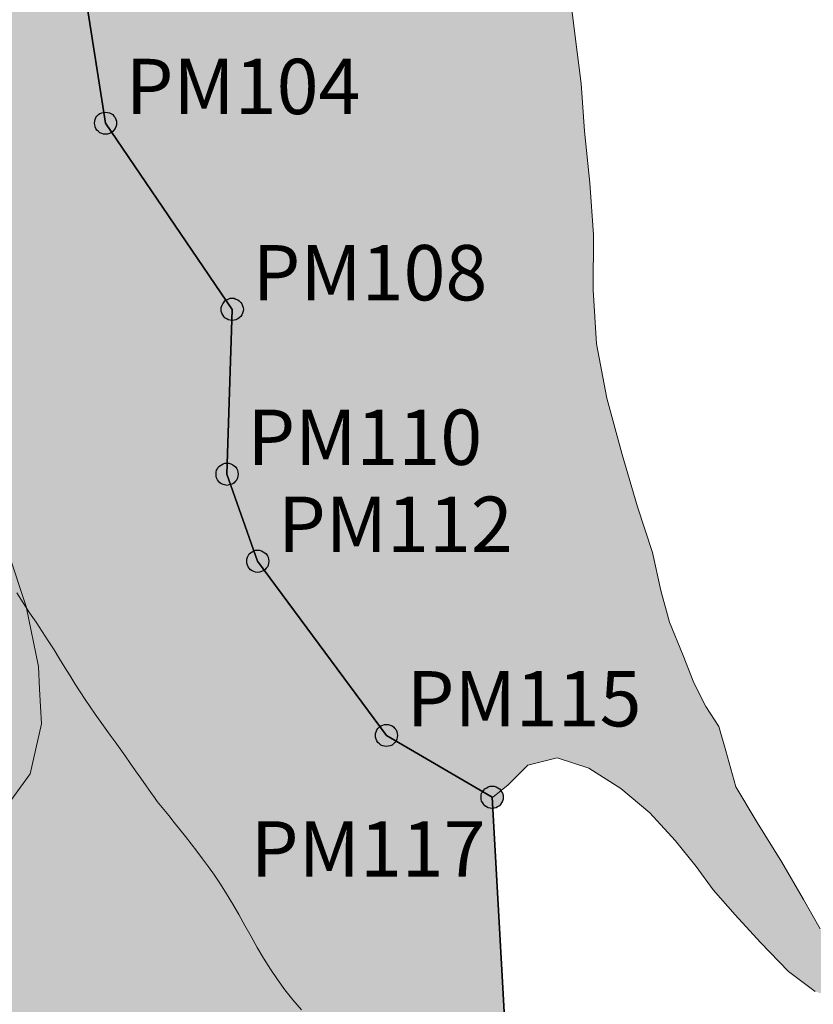
# Model space of a CAD drawing. Extents: x 515966 to 517216, y 1829545 to 1830355.
# Drawn here: x 516222 to 516244, y 1829657 to 1829684 of the extents above; entities that cross this region are included whole.
import ezdxf

# ---------------------------------------------------------------- set-up
doc = ezdxf.new("R2010")
doc.units = 0
doc.header["$MEASUREMENT"] = 0
for name, color, linetype in [('0BUFER', 7, 'Continuous'), ('0ESTERO', 7, 'Continuous'), ('0MM', 7, 'Continuous'), ('0TODAS1K', 7, 'Continuous'), ('0VERT1', 7, 'Continuous'), ('1VERTICE', 7, 'Continuous'), ('ARBOLES', 90, 'Continuous'), ('CURVA MAESTRA', 17, 'Continuous')]:
    doc.layers.add(name, color=color, linetype=linetype)
doc.styles.add('WMF-Times New Roman0', font='TIMES.TTF')
doc.linetypes.add('ZIGZAG', pattern='A,0.00254,-5.08,[131,ltypeshp.shx,S=5.08,R=0,X=-5.08,Y=0],-10.16,[131,ltypeshp.shx,S=5.08,R=180,X=5.08,Y=0],-5.08', length=20.32254)

msp = doc.modelspace()

# ---------------------------------------------------------------- hatches: boundary and pattern name
at = {"linetype": 'Continuous'}
for color, points in [(254, [(516015.183, 1829870.272), (516028.163, 1829885.488), (516049.233, 1829867.514), (516060.184, 1829855.819), (516072.396, 1829846.171), (516095.516, 1829835.653), (516105.801, 1829828.392), (516108.795, 1829824.068), (516112.015, 1829808.639), (516115.429, 1829799.061), (516126.519, 1829780.741), (516133.371, 1829773.982), (516156.673, 1829755.617), (516163.466, 1829748.53), (516168.078, 1829737.521), (516175.582, 1829728.137), (516181.176, 1829724.52), (516185.919, 1829718.053), (516193.733, 1829713.647), (516222.465, 1829689.589), (516223.593, 1829687.773), (516224.643, 1829681.099), (516228.077, 1829676.051), (516227.936, 1829671.583), (516228.767, 1829669.223), (516232.258, 1829664.502), (516235.125, 1829662.824), (516235.614, 1829654.094), (516234.318, 1829633.172), (516234.94, 1829628.299), (516236.552, 1829622.839), (516243.22, 1829609.136), (516248.731, 1829601.717), (516252.171, 1829594.425), (516254.369, 1829587.106), (516255.088, 1829581.106), (516234.945, 1829581.106), (516234.717, 1829583.009), (516233.446, 1829587.242), (516231.491, 1829591.386), (516226.052, 1829598.707), (516217.841, 1829615.582), (516215.304, 1829624.175), (516214.239, 1829632.518), (516215.476, 1829652.494), (516209.984, 1829662.618), (516208.136, 1829669.687), (516205.852, 1829674.364), (516204.637, 1829678.432), (516182.305, 1829697.13), (516172.341, 1829702.749), (516167.225, 1829709.724), (516161.992, 1829713.107), (516150.712, 1829727.214), (516146.456, 1829737.374), (516143.199, 1829740.772), (516120.118, 1829758.963), (516110.7, 1829768.252), (516097.27, 1829790.437), (516097.171, 1829790.716), (516092.716, 1829803.213), (516091.374, 1829814.096), (516085.52, 1829818.228), (516061.903, 1829828.972), (516046.61, 1829841.055), (516035.4, 1829853.026)]), (174, [(516224.64, 1829680.8), (516224.59, 1829680.8), (516224.54, 1829680.82), (516224.49, 1829680.84), (516224.45, 1829680.87), (516224.41, 1829680.91), (516224.38, 1829680.95), (516224.36, 1829681), (516224.35, 1829681.05), (516224.34, 1829681.1), (516224.35, 1829681.15), (516224.36, 1829681.2), (516224.38, 1829681.25), (516224.41, 1829681.29), (516224.45, 1829681.33), (516224.49, 1829681.36), (516224.54, 1829681.38), (516224.59, 1829681.39), (516224.64, 1829681.4), (516224.7, 1829681.39), (516224.75, 1829681.38), (516224.79, 1829681.36), (516224.84, 1829681.33), (516224.87, 1829681.29), (516224.9, 1829681.25), (516224.92, 1829681.2), (516224.94, 1829681.15), (516224.94, 1829681.1), (516224.94, 1829681.05), (516224.92, 1829681), (516224.9, 1829680.95), (516224.87, 1829680.91), (516224.84, 1829680.87), (516224.79, 1829680.84), (516224.75, 1829680.82), (516224.7, 1829680.8)]), (174, [(516228.08, 1829675.75), (516228.02, 1829675.76), (516227.97, 1829675.77), (516227.93, 1829675.79), (516227.88, 1829675.82), (516227.85, 1829675.86), (516227.82, 1829675.9), (516227.8, 1829675.95), (516227.78, 1829676), (516227.78, 1829676.05), (516227.78, 1829676.1), (516227.8, 1829676.15), (516227.82, 1829676.2), (516227.85, 1829676.24), (516227.88, 1829676.28), (516227.93, 1829676.31), (516227.97, 1829676.33), (516228.02, 1829676.35), (516228.08, 1829676.35), (516228.13, 1829676.35), (516228.18, 1829676.33), (516228.23, 1829676.31), (516228.27, 1829676.28), (516228.31, 1829676.24), (516228.34, 1829676.2), (516228.36, 1829676.15), (516228.37, 1829676.1), (516228.38, 1829676.05), (516228.37, 1829676), (516228.36, 1829675.95), (516228.34, 1829675.9), (516228.31, 1829675.86), (516228.27, 1829675.82), (516228.23, 1829675.79), (516228.18, 1829675.77), (516228.13, 1829675.76)]), (174, [(516227.94, 1829671.28), (516227.88, 1829671.29), (516227.83, 1829671.3), (516227.79, 1829671.32), (516227.74, 1829671.35), (516227.71, 1829671.39), (516227.68, 1829671.43), (516227.65, 1829671.48), (516227.64, 1829671.53), (516227.64, 1829671.58), (516227.64, 1829671.64), (516227.65, 1829671.69), (516227.68, 1829671.73), (516227.71, 1829671.78), (516227.74, 1829671.81), (516227.79, 1829671.84), (516227.83, 1829671.86), (516227.88, 1829671.88), (516227.94, 1829671.88), (516227.99, 1829671.88), (516228.04, 1829671.86), (516228.09, 1829671.84), (516228.13, 1829671.81), (516228.17, 1829671.78), (516228.2, 1829671.73), (516228.22, 1829671.69), (516228.23, 1829671.64), (516228.24, 1829671.58), (516228.23, 1829671.53), (516228.22, 1829671.48), (516228.2, 1829671.43), (516228.17, 1829671.39), (516228.13, 1829671.35), (516228.09, 1829671.32), (516228.04, 1829671.3), (516227.99, 1829671.29)]), (174, [(516228.77, 1829668.92), (516228.71, 1829668.93), (516228.66, 1829668.94), (516228.62, 1829668.96), (516228.57, 1829668.99), (516228.54, 1829669.03), (516228.51, 1829669.07), (516228.49, 1829669.12), (516228.47, 1829669.17), (516228.47, 1829669.22), (516228.47, 1829669.28), (516228.49, 1829669.33), (516228.51, 1829669.37), (516228.54, 1829669.42), (516228.57, 1829669.45), (516228.62, 1829669.48), (516228.66, 1829669.5), (516228.71, 1829669.52), (516228.77, 1829669.52), (516228.82, 1829669.52), (516228.87, 1829669.5), (516228.92, 1829669.48), (516228.96, 1829669.45), (516229, 1829669.42), (516229.03, 1829669.37), (516229.05, 1829669.33), (516229.06, 1829669.28), (516229.07, 1829669.22), (516229.06, 1829669.17), (516229.05, 1829669.12), (516229.03, 1829669.07), (516229, 1829669.03), (516228.96, 1829668.99), (516228.92, 1829668.96), (516228.87, 1829668.94), (516228.82, 1829668.93)]), (174, [(516232.26, 1829664.2), (516232.21, 1829664.21), (516232.16, 1829664.22), (516232.11, 1829664.24), (516232.07, 1829664.27), (516232.03, 1829664.31), (516232, 1829664.35), (516231.98, 1829664.4), (516231.96, 1829664.45), (516231.96, 1829664.5), (516231.96, 1829664.55), (516231.98, 1829664.6), (516232, 1829664.65), (516232.03, 1829664.69), (516232.07, 1829664.73), (516232.11, 1829664.76), (516232.16, 1829664.78), (516232.21, 1829664.8), (516232.26, 1829664.8), (516232.31, 1829664.8), (516232.36, 1829664.78), (516232.41, 1829664.76), (516232.45, 1829664.73), (516232.49, 1829664.69), (516232.52, 1829664.65), (516232.54, 1829664.6), (516232.55, 1829664.55), (516232.56, 1829664.5), (516232.55, 1829664.45), (516232.54, 1829664.4), (516232.52, 1829664.35), (516232.49, 1829664.31), (516232.45, 1829664.27), (516232.41, 1829664.24), (516232.36, 1829664.22), (516232.31, 1829664.21)]), (174, [(516235.13, 1829662.52), (516235.07, 1829662.53), (516235.02, 1829662.54), (516234.97, 1829662.56), (516234.93, 1829662.59), (516234.9, 1829662.63), (516234.87, 1829662.67), (516234.84, 1829662.72), (516234.83, 1829662.77), (516234.83, 1829662.82), (516234.83, 1829662.88), (516234.84, 1829662.93), (516234.87, 1829662.97), (516234.9, 1829663.02), (516234.93, 1829663.05), (516234.98, 1829663.08), (516235.02, 1829663.11), (516235.07, 1829663.12), (516235.13, 1829663.12), (516235.18, 1829663.12), (516235.23, 1829663.11), (516235.28, 1829663.08), (516235.32, 1829663.05), (516235.35, 1829663.02), (516235.38, 1829662.97), (516235.41, 1829662.93), (516235.42, 1829662.88), (516235.42, 1829662.82), (516235.42, 1829662.77), (516235.41, 1829662.72), (516235.38, 1829662.67), (516235.35, 1829662.63), (516235.32, 1829662.59), (516235.27, 1829662.56), (516235.23, 1829662.54), (516235.18, 1829662.53)])]:
    msp.add_hatch(color=color, dxfattribs=at).paths.add_polyline_path(points)
at = {"layer": '0ESTERO', "linetype": 'Continuous', "lineweight": 9}
msp.add_hatch(color=131, dxfattribs=at).paths.add_polyline_path([(516226.9, 1829792.34), (516226.35, 1829793.39), (516225.78, 1829794.46), (516225.19, 1829795.54), (516224.6, 1829796.59), (516223.93, 1829797.66), (516223.31, 1829798.8), (516222.76, 1829799.99), (516222.29, 1829801.18), (516221.91, 1829802.4), (516221.65, 1829803.56), (516221.36, 1829804.73), (516221.1, 1829805.89), (516220.75, 1829807.02), (516220.43, 1829808.16), (516220.2, 1829809.36), (516220.02, 1829810.69), (516219.81, 1829812.05), (516219.71, 1829813.45), (516219.6, 1829814.85), (516219.48, 1829816.18), (516219.28, 1829817.42), (516219.07, 1829818.47), (516218.86, 1829819.49), (516218.6, 1829820.61), (516218.32, 1829821.75), (516218.1, 1829822.87), (516217.88, 1829824.04), (516217.66, 1829825.13), (516217.51, 1829826.13), (516217.47, 1829827.05), (516217.41, 1829827.91), (516217.35, 1829828.77), (516217.38, 1829829.49), (516217.46, 1829830.27), (516217.61, 1829831.14), (516217.79, 1829832.04), (516217.92, 1829832.89), (516218.06, 1829833.7), (516218.22, 1829834.49), (516218.27, 1829835.32), (516218.25, 1829836.19), (516218.23, 1829837.06), (516218.15, 1829837.8), (516217.98, 1829838.61), (516217.81, 1829839.46), (516217.6, 1829840.27), (516217.42, 1829841.1), (516217.24, 1829841.85), (516217.02, 1829842.6), (516216.76, 1829843.42), (516216.46, 1829844.23), (516216.1, 1829844.93), (516215.67, 1829845.58), (516215.23, 1829846.17), (516214.83, 1829846.66), (516214.39, 1829847.04), (516213.94, 1829847.4), (516213.45, 1829847.69), (516212.98, 1829847.9), (516212.12, 1829847.94), (516211.53, 1829847.53), (516210.98, 1829847.01), (516210.53, 1829846.46), (516210.1, 1829845.78), (516209.52, 1829845.06), (516209.13, 1829844.7), (516208.71, 1829844.35), (516208.24, 1829844.05), (516207.66, 1829843.7), (516207.1, 1829843.3), (516206.42, 1829842.92), (516205.68, 1829842.67), (516204.87, 1829842.43), (516204.08, 1829842.28), (516203.3, 1829842.29), (516202.58, 1829842.32), (516201.85, 1829842.33), (516201.06, 1829842.41), (516200.19, 1829842.47), (516199.28, 1829842.48), (516198.38, 1829842.45), (516197.49, 1829842.52), (516196.6, 1829842.55), (516195.71, 1829842.55), (516194.82, 1829842.54), (516193.96, 1829842.49), (516193.22, 1829842.4), (516192.53, 1829842.27), (516191.89, 1829842.14), (516191.16, 1829842.08), (516190.38, 1829841.99), (516189.56, 1829841.9), (516188.7, 1829841.84), (516187.74, 1829841.82), (516186.68, 1829841.78), (516185.56, 1829841.69), (516184.34, 1829841.65), (516183.16, 1829841.57), (516181.98, 1829841.54), (516180.79, 1829841.5), (516179.74, 1829841.42), (516178.81, 1829841.35), (516177.95, 1829841.29), (516177.03, 1829841.28), (516176.02, 1829841.3), (516175.05, 1829841.2), (516174.06, 1829841.01), (516172.98, 1829840.81), (516171.92, 1829840.5), (516170.87, 1829840.12), (516169.78, 1829839.74), (516168.7, 1829839.35), (516167.61, 1829838.96), (516166.56, 1829838.54), (516165.65, 1829838.08), (516164.8, 1829837.57), (516163.99, 1829837.07), (516163.04, 1829836.43), (516162.04, 1829835.77), (516160.96, 1829834.97), (516160.06, 1829834.1), (516159.31, 1829833.24), (516158.8, 1829832.52), (516158.43, 1829831.94), (516158.08, 1829831.37), (516157.77, 1829830.8), (516157.55, 1829830.1), (516157.41, 1829829.33), (516157.21, 1829828.4), (516157.04, 1829827.38), (516156.82, 1829826.3), (516156.59, 1829825.3), (516156.38, 1829824.31), (516156.2, 1829823.27), (516156, 1829822.17), (516155.94, 1829821.07), (516155.95, 1829819.9), (516156.07, 1829818.69), (516156.28, 1829817.34), (516156.7, 1829815.82), (516157.04, 1829814.29), (516157.39, 1829812.78), (516157.89, 1829811.37), (516158.4, 1829810.01), (516158.96, 1829808.75), (516159.66, 1829807.68), (516160.57, 1829806.65), (516161.66, 1829805.64), (516162.73, 1829804.72), (516163.75, 1829803.84), (516164.66, 1829803.01), (516165.48, 1829802.22), (516166.38, 1829801.44), (516167.36, 1829800.66), (516168.43, 1829799.83), (516169.62, 1829798.95), (516170.74, 1829798.06), (516171.68, 1829797.27), (516172.52, 1829796.54), (516173.35, 1829795.84), (516174.27, 1829795.04), (516175.21, 1829794.22), (516176.14, 1829793.34), (516176.99, 1829792.46), (516177.8, 1829791.6), (516178.62, 1829790.75), (516179.51, 1829789.87), (516180.46, 1829788.94), (516181.55, 1829788), (516182.71, 1829787.04), (516183.9, 1829786.06), (516185.14, 1829785.07), (516186.29, 1829784.18), (516187.37, 1829783.36), (516188.4, 1829782.57), (516189.39, 1829781.85), (516190.43, 1829781.12), (516191.54, 1829780.33), (516192.7, 1829779.54), (516193.88, 1829778.77), (516194.96, 1829778.08), (516196.05, 1829777.45), (516197.26, 1829776.75), (516198.41, 1829776.07), (516199.58, 1829775.27), (516200.73, 1829774.52), (516201.86, 1829773.76), (516202.92, 1829773.01), (516204.05, 1829772.21), (516205.07, 1829771.5), (516206.09, 1829770.85), (516207.18, 1829770.19), (516208.27, 1829769.55), (516209.41, 1829768.98), (516210.68, 1829768.41), (516211.99, 1829767.71), (516213.34, 1829767.1), (516214.73, 1829766.5), (516216.12, 1829765.87), (516217.48, 1829765.19), (516218.7, 1829764.59), (516219.78, 1829764.03), (516220.75, 1829763.56), (516221.73, 1829763.12), (516222.85, 1829762.74), (516224.02, 1829762.21), (516225.05, 1829761.76), (516225.81, 1829761.39), (516233.75, 1829759.01), (516234.74, 1829758.8), (516235.75, 1829758.5), (516236.89, 1829758.1), (516238.17, 1829757.66), (516239.39, 1829757.2), (516240.57, 1829756.59), (516241.73, 1829755.83), (516242.78, 1829754.93), (516243.97, 1829753.84), (516245.2, 1829752.7), (516246.36, 1829751.52), (516247.29, 1829750.52), (516247.95, 1829749.68), (516248.48, 1829748.95), (516249.08, 1829748.17), (516249.8, 1829747.25), (516250.68, 1829746.22), (516251.55, 1829745.11), (516252.34, 1829743.97), (516253.1, 1829742.79), (516253.79, 1829741.62), (516254.42, 1829740.41), (516254.99, 1829739.21), (516255.53, 1829737.97), (516256.03, 1829736.69), (516256.39, 1829735.45), (516256.49, 1829734.25), (516256.47, 1829733.21), (516256.45, 1829732.28), (516256.32, 1829731.53), (516256.24, 1829730.79), (516256.18, 1829729.91), (516256.1, 1829728.96), (516255.92, 1829728.09), (516255.86, 1829727.42), (516256.08, 1829726.64), (516256.65, 1829725.78), (516257.44, 1829724.94), (516258.2, 1829724.2), (516258.98, 1829723.6), (516259.79, 1829723), (516260.6, 1829722.35), (516261.37, 1829721.67), (516262.24, 1829720.97), (516263.28, 1829720.11), (516264.28, 1829719.14), (516265.11, 1829718.27), (516265.91, 1829717.5), (516266.78, 1829716.8), (516267.74, 1829716.04), (516268.69, 1829715.32), (516269.63, 1829714.63), (516270.55, 1829713.86), (516271.38, 1829713.13), (516272.1, 1829712.46), (516272.44, 1829711.78), (516272.4, 1829711.17), (516272.24, 1829710.68), (516271.23, 1829710.26), (516270.41, 1829710.38), (516269.37, 1829710.56), (516268.25, 1829710.99), (516266.96, 1829711.58), (516265.41, 1829712.36), (516263.76, 1829713.31), (516262.03, 1829714.16), (516260.33, 1829714.96), (516258.78, 1829715.62), (516257.51, 1829716.06), (516256.32, 1829716.23), (516255.16, 1829716.18), (516254.16, 1829715.95), (516253.46, 1829715.53), (516253.01, 1829714.97), (516252.88, 1829714.3), (516252.91, 1829713.7), (516253, 1829713.01), (516253.17, 1829712.16), (516253.56, 1829711.07), (516253.95, 1829709.78), (516254.37, 1829708.52), (516254.94, 1829707.15), (516255.8, 1829705.76), (516256.91, 1829704.3), (516258.02, 1829702.76), (516259.01, 1829701.33), (516259.93, 1829700.02), (516260.78, 1829698.83), (516261.48, 1829697.83), (516262.12, 1829697.02), (516262.71, 1829696.27), (516263.11, 1829695.54), (516263.34, 1829694.81), (516263.38, 1829694.18), (516263.21, 1829693.67), (516262.58, 1829693.22), (516261.5, 1829693.44), (516260.77, 1829693.89), (516259.96, 1829694.57), (516259.1, 1829695.49), (516258.23, 1829696.66), (516257.3, 1829697.91), (516256.2, 1829698.99), (516255.01, 1829700.01), (516253.84, 1829700.88), (516252.64, 1829701.63), (516251.45, 1829702.31), (516250.28, 1829702.97), (516249.1, 1829703.57), (516247.85, 1829704.09), (516246.66, 1829704.43), (516245.46, 1829704.58), (516244.34, 1829704.63), (516243.34, 1829704.51), (516242.68, 1829704.16), (516242.27, 1829703.56), (516241.88, 1829702.82), (516241.59, 1829702.07), (516241.18, 1829701.31), (516240.64, 1829700.59), (516240.11, 1829700.09), (516239.49, 1829699.91), (516238.83, 1829699.93), (516238.04, 1829700.09), (516237.25, 1829700.25), (516236.55, 1829700.22), (516236.17, 1829699.78), (516236.01, 1829698.99), (516236.05, 1829697.85), (516236.24, 1829696.47), (516236.41, 1829694.95), (516236.43, 1829693.4), (516236.45, 1829691.86), (516236.61, 1829690.31), (516236.73, 1829688.72), (516236.91, 1829687.32), (516237.08, 1829685.93), (516237.22, 1829684.7), (516237.38, 1829683.45), (516237.54, 1829682.17), (516237.63, 1829680.88), (516237.77, 1829679.48), (516237.87, 1829678.07), (516237.86, 1829676.58), (516237.95, 1829675.12), (516238.23, 1829673.64), (516238.65, 1829672.12), (516239.07, 1829670.7), (516239.47, 1829669.46), (516239.7, 1829668.43), (516239.93, 1829667.57), (516240.3, 1829666.67), (516240.59, 1829665.93), (516240.92, 1829665.28), (516241.27, 1829664.74), (516241.46, 1829664.08), (516241.73, 1829663.11), (516242.31, 1829662.14), (516242.98, 1829661.06), (516243.57, 1829660.05), (516244.02, 1829659.26), (516244.39, 1829658.58), (516244.61, 1829658), (516244.63, 1829657.31), (516243.88, 1829657.56), (516243.16, 1829658.1), (516242.4, 1829658.89), (516241.71, 1829659.64), (516241.12, 1829660.31), (516240.66, 1829660.95), (516240.09, 1829661.65), (516239.4, 1829662.4), (516238.61, 1829663.06), (516237.75, 1829663.61), (516236.89, 1829663.89), (516236.09, 1829663.69), (516235.56, 1829663.16), (516235.13, 1829662.82), (516232.26, 1829664.5), (516228.77, 1829669.22), (516227.94, 1829671.58), (516228.08, 1829676.05), (516224.64, 1829681.1), (516223.59, 1829687.77), (516222.47, 1829689.59), (516193.73, 1829713.65), (516185.92, 1829718.05), (516181.18, 1829724.52), (516175.58, 1829728.14), (516168.08, 1829737.52), (516163.47, 1829748.53), (516156.67, 1829755.62), (516133.37, 1829773.98), (516126.52, 1829780.74), (516115.43, 1829799.06), (516112.02, 1829808.64), (516108.79, 1829824.07), (516105.8, 1829828.39), (516095.52, 1829835.65), (516072.4, 1829846.17), (516060.18, 1829855.82), (516049.23, 1829867.51), (516028.16, 1829885.49), (516992.7, 1830319.11), (517051.99, 1830319.11), (517053.86, 1830319.11), (517053.86, 1830207.09), (517036.6, 1830198.61), (517022.54, 1830193.44), (516979.37, 1830173.5), (516972.27, 1830168.3), (516964.85, 1830165.4), (516959.86, 1830159.82), (516953.84, 1830157.6), (516949.4, 1830153.33), (516946.82, 1830148.81), (516942.86, 1830146.31), (516929.54, 1830132.92), (516914.63, 1830108.73), (516911.62, 1830103.74), (516908.3, 1830100.32), (516899.01, 1830092.62), (516892.01, 1830088.62), (516880.83, 1830077.95), (516875.63, 1830075.7), (516862.91, 1830072.69), (516845.55, 1830064.71), (516829.56, 1830064.82), (516818.78, 1830062.9), (516813.72, 1830062.8), (516808.98, 1830064.57), (516796.5, 1830064.46), (516789.14, 1830066.32), (516787.26, 1830065.94), (516783.2, 1830062.35), (516779.1, 1830064.43), (516776.8, 1830064.53), (516760.68, 1830062.46), (516737.58, 1830057.96), (516714.95, 1830049.64), (516665.55, 1830038.27), (516648.27, 1830032.37), (516585.7, 1830000.85), (516575.51, 1829993.75), (516564.84, 1829980.28), (516554.89, 1829973.77), (516545.18, 1829965.95), (516520.62, 1829951.46), (516516.82, 1829947.72), (516509.12, 1829937.44), (516501.48, 1829922.47), (516495.4, 1829907.34), (516491.62, 1829902.18), (516489.82, 1829900.98), (516485.54, 1829901.37), (516474.25, 1829910.72), (516471.86, 1829914.36), (516468.54, 1829925.32), (516465.66, 1829928.68), (516458.95, 1829929.11), (516436.17, 1829933.86), (516430.81, 1829933.7), (516426.07, 1829932.39), (516411.93, 1829918.07), (516402.29, 1829902.05), (516392.24, 1829887.58), (516375.34, 1829858.56), (516372.66, 1829848.32), (516372.34, 1829842.26), (516371.89, 1829841.53), (516371.51, 1829840.75), (516371.12, 1829839.88), (516370.76, 1829839.18), (516370.22, 1829838.33), (516369.87, 1829837.72), (516369.51, 1829837.23), (516369.06, 1829836.88), (516368.3, 1829836.7), (516367.71, 1829837.14), (516367.37, 1829837.61), (516367.24, 1829838.13), (516367.27, 1829838.71), (516367.49, 1829839.46), (516367.87, 1829840.23), (516368.24, 1829840.99), (516368.57, 1829841.75), (516368.95, 1829842.56), (516369.39, 1829843.33), (516369.84, 1829844.19), (516370.26, 1829845.14), (516370.67, 1829846.25), (516371.03, 1829847.21), (516371.37, 1829848.1), (516371.63, 1829848.9), (516371.88, 1829849.76), (516372.07, 1829850.76), (516372.23, 1829851.95), (516372.39, 1829853.12), (516372.59, 1829854.18), (516372.75, 1829855.1), (516372.86, 1829856), (516372.91, 1829856.87), (516373, 1829857.71), (516373.18, 1829858.62), (516373.36, 1829859.56), (516373.51, 1829860.56), (516373.7, 1829861.64), (516373.81, 1829862.84), (516373.88, 1829864.07), (516374.02, 1829865.35), (516374.08, 1829866.59), (516374.18, 1829867.77), (516374.22, 1829868.89), (516374.22, 1829869.9), (516374.17, 1829870.9), (516374, 1829871.88), (516373.72, 1829872.85), (516373.28, 1829873.74), (516372.78, 1829874.48), (516372.3, 1829875.1), (516371.84, 1829875.67), (516371.34, 1829876.24), (516370.8, 1829876.88), (516370.13, 1829877.48), (516369.39, 1829878.14), (516368.77, 1829878.84), (516368.38, 1829879.46), (516368.13, 1829880.16), (516367.93, 1829880.93), (516367.79, 1829881.82), (516367.77, 1829882.82), (516367.86, 1829883.91), (516368.02, 1829885), (516368.35, 1829886.09), (516368.83, 1829887.24), (516369.36, 1829888.34), (516369.95, 1829889.33), (516370.75, 1829890.25), (516371.56, 1829891.26), (516372.26, 1829892.3), (516372.97, 1829893.33), (516373.7, 1829894.37), (516374.39, 1829895.35), (516375.11, 1829896.34), (516375.87, 1829897.43), (516376.73, 1829898.71), (516377.6, 1829900.15), (516378.53, 1829901.69), (516379.46, 1829903.15), (516380.24, 1829904.56), (516380.78, 1829905.79), (516381.12, 1829906.94), (516381.4, 1829908.01), (516381.71, 1829909.08), (516382.01, 1829910.13), (516382.27, 1829911.18), (516382.46, 1829912.31), (516382.62, 1829913.44), (516382.67, 1829914.49), (516382.52, 1829915.32), (516382.14, 1829915.86), (516381.65, 1829916.22), (516381.1, 1829916.42), (516380.45, 1829916.5), (516379.72, 1829916.48), (516378.78, 1829916.28), (516377.65, 1829916.02), (516376.49, 1829915.59), (516375.37, 1829915.16), (516374.32, 1829914.81), (516373.28, 1829914.45), (516372.27, 1829914.08), (516371.2, 1829913.71), (516370.12, 1829913.34), (516369.08, 1829912.93), (516368.02, 1829912.62), (516366.88, 1829912.3), (516365.75, 1829912.12), (516364.61, 1829912.05), (516363.51, 1829912.11), (516362.4, 1829912.22), (516361.35, 1829912.3), (516360.4, 1829912.39), (516359.48, 1829912.51), (516358.54, 1829912.69), (516357.61, 1829912.89), (516356.76, 1829913.05), (516356.03, 1829913.24), (516355.38, 1829913.45), (516354.78, 1829913.72), (516354.12, 1829914.08), (516353.41, 1829914.47), (516352.64, 1829914.78), (516351.91, 1829915.06), (516351.19, 1829915.33), (516350.4, 1829915.58), (516349.51, 1829915.82), (516348.52, 1829916.07), (516347.5, 1829916.24), (516346.55, 1829916.29), (516345.6, 1829916.33), (516344.64, 1829916.39), (516343.67, 1829916.42), (516342.68, 1829916.46), (516341.67, 1829916.55), (516340.63, 1829916.6), (516339.67, 1829916.63), (516338.8, 1829916.6), (516337.97, 1829916.59), (516337.18, 1829916.54), (516336.38, 1829916.5), (516335.5, 1829916.46), (516334.62, 1829916.38), (516333.7, 1829916.33), (516332.65, 1829916.25), (516331.52, 1829916.07), (516330.32, 1829915.84), (516329.04, 1829915.51), (516327.83, 1829915.15), (516326.75, 1829914.9), (516325.8, 1829914.64), (516324.82, 1829914.43), (516323.92, 1829914.24), (516323.05, 1829914.08), (516322.21, 1829913.84), (516321.33, 1829913.63), (516320.39, 1829913.39), (516319.46, 1829913.11), (516318.52, 1829912.78), (516317.71, 1829912.54), (516317.13, 1829912.36), (516313.1, 1829911.91), (516312.49, 1829911.82), (516311.78, 1829911.78), (516310.97, 1829911.71), (516310.02, 1829911.62), (516309.02, 1829911.51), (516308.09, 1829911.33), (516307.32, 1829911.17), (516306.62, 1829911.05), (516305.86, 1829910.91), (516305.13, 1829910.81), (516304.41, 1829910.75), (516303.66, 1829910.63), (516302.87, 1829910.44), (516302.1, 1829910.25), (516301.31, 1829910.1), (516300.52, 1829909.92), (516299.79, 1829909.68), (516299.09, 1829909.36), (516298.39, 1829909.04), (516297.86, 1829908.75), (516297.48, 1829908.41), (516297, 1829907.98), (516296.42, 1829907.46), (516295.76, 1829906.8), (516295.03, 1829905.98), (516294.32, 1829905.13), (516293.63, 1829904.26), (516292.84, 1829903.32), (516292.03, 1829902.38), (516291.19, 1829901.38), (516290.49, 1829900.42), (516289.86, 1829899.5), (516289.28, 1829898.6), (516288.71, 1829897.76), (516288.13, 1829896.91), (516287.61, 1829896), (516287.1, 1829895.02), (516286.56, 1829894.05), (516286.05, 1829893.11), (516285.57, 1829892.13), (516285.14, 1829891.08), (516284.86, 1829890.05), (516284.74, 1829889.09), (516284.76, 1829888.23), (516284.93, 1829887.45), (516285.07, 1829886.66), (516285.3, 1829885.83), (516285.63, 1829885.02), (516285.95, 1829884.19), (516286.33, 1829883.31), (516286.77, 1829882.49), (516287.19, 1829881.71), (516287.78, 1829881.04), (516288.45, 1829880.4), (516289.22, 1829879.58), (516290.09, 1829878.71), (516290.87, 1829877.82), (516291.57, 1829876.96), (516292.28, 1829876.05), (516293.02, 1829875.19), (516293.91, 1829874.1), (516294.82, 1829873.04), (516295.61, 1829871.9), (516296.24, 1829870.86), (516296.67, 1829870.07), (516296.91, 1829869.4), (516297.08, 1829868.55), (516297.2, 1829867.65), (516297.29, 1829866.82), (516297.22, 1829866.1), (516297.2, 1829865.48), (516297.15, 1829864.9), (516297.08, 1829864.05), (516297.12, 1829863.16), (516297.22, 1829862.31), (516297.31, 1829861.45), (516297.4, 1829860.88), (516299.33, 1829856.24), (516299.77, 1829855.22), (516300.33, 1829854.43), (516301.05, 1829853.51), (516301.8, 1829852.71), (516302.49, 1829852.13), (516303.09, 1829851.68), (516303.77, 1829851.31), (516304.62, 1829850.8), (516305.6, 1829850.25), (516306.77, 1829849.76), (516307.95, 1829849.23), (516309.09, 1829848.75), (516310.3, 1829848.44), (516311.67, 1829848.16), (516313.18, 1829847.8), (516314.7, 1829847.4), (516316.28, 1829847.05), (516317.82, 1829846.6), (516319.22, 1829846.1), (516320.47, 1829845.58), (516321.51, 1829845.05), (516322.46, 1829844.63), (516323.43, 1829844.19), (516324.46, 1829843.65), (516325.52, 1829843.07), (516326.62, 1829842.5), (516327.75, 1829842), (516328.96, 1829841.55), (516330.16, 1829841.02), (516331.37, 1829840.37), (516332.58, 1829839.64), (516333.79, 1829838.98), (516334.92, 1829838.48), (516336.06, 1829838.12), (516337.2, 1829837.68), (516338.18, 1829837.13), (516339.09, 1829836.61), (516339.97, 1829836.05), (516340.84, 1829835.49), (516341.78, 1829835.04), (516342.8, 1829834.63), (516343.91, 1829834.19), (516345.04, 1829833.73), (516346.09, 1829833.26), (516347.09, 1829832.74), (516348.07, 1829832.13), (516348.91, 1829831.52), (516349.65, 1829830.93), (516350.31, 1829830.3), (516350.84, 1829829.57), (516351.29, 1829828.77), (516351.65, 1829828.08), (516351.9, 1829827.5), (516352.16, 1829826.89), (516352.46, 1829826.11), (516352.86, 1829825.38), (516353.4, 1829824.61), (516354.01, 1829823.72), (516354.6, 1829822.77), (516355.09, 1829821.8), (516355.51, 1829820.79), (516355.9, 1829819.8), (516356.31, 1829818.86), (516356.75, 1829817.93), (516357.18, 1829816.98), (516357.5, 1829815.98), (516357.77, 1829814.88), (516358.11, 1829813.73), (516358.45, 1829812.58), (516358.7, 1829811.49), (516358.84, 1829810.53), (516358.88, 1829809.76), (516358.89, 1829809.1), (516358.89, 1829808.42), (516358.81, 1829807.68), (516358.75, 1829806.97), (516358.75, 1829806.12), (516358.72, 1829805.1), (516358.6, 1829803.94), (516358.51, 1829802.62), (516358.48, 1829801.15), (516358.5, 1829799.6), (516358.68, 1829798.17), (516358.96, 1829796.73), (516359.22, 1829795.2), (516359.54, 1829793.76), (516359.64, 1829793.38), (516359.84, 1829792.6), (516360.12, 1829791.6), (516360.36, 1829790.63), (516360.56, 1829789.65), (516360.83, 1829788.62), (516360.97, 1829787.63), (516361, 1829787.43), (516361.1, 1829786.2), (516361.21, 1829785.1), (516361.24, 1829784.46), (516361.44, 1829777.79), (516361.4, 1829776.63), (516361.46, 1829775.6), (516361.58, 1829774.39), (516361.58, 1829773.2), (516361.44, 1829772.05), (516361.14, 1829770.87), (516360.76, 1829769.58), (516360.36, 1829768.1), (516360.01, 1829766.48), (516359.67, 1829764.78), (516359.09, 1829763.07), (516358.46, 1829761.3), (516357.94, 1829759.55), (516357.55, 1829757.96), (516357.28, 1829756.47), (516357.17, 1829755.1), (516357.16, 1829753.72), (516357.09, 1829752.49), (516356.97, 1829751.36), (516356.77, 1829750.27), (516356.6, 1829749.25), (516356.44, 1829748.19), (516356.39, 1829747.15), (516356.35, 1829746.09), (516356.35, 1829744.94), (516356.34, 1829743.86), (516356.37, 1829742.79), (516356.41, 1829741.77), (516356.47, 1829740.84), (516356.48, 1829739.95), (516356.34, 1829739.14), (516356.16, 1829738.41), (516356.03, 1829737.56), (516355.96, 1829736.84), (516355.86, 1829736.24), (516355.71, 1829735.68), (516355.36, 1829734.77), (516355.13, 1829734.27), (516354.87, 1829733.74), (516354.66, 1829733.09), (516354.46, 1829732.5), (516354.27, 1829731.84), (516354.02, 1829731.09), (516353.75, 1829730.33), (516353.53, 1829729.51), (516353.38, 1829728.59), (516353.25, 1829727.53), (516353.15, 1829726.35), (516353.1, 1829725.1), (516353.12, 1829723.97), (516353.09, 1829723.01), (516353.1, 1829722.42), (516353.16, 1829721.77), (516353.3, 1829721.18), (516353.03, 1829720.59), (516352.27, 1829720.58), (516351.86, 1829720.87), (516351.27, 1829721.48), (516350.64, 1829722.36), (516350.09, 1829723.41), (516349.72, 1829724.65), (516349.36, 1829725.99), (516349.08, 1829727.37), (516348.79, 1829728.79), (516348.46, 1829730.34), (516348.15, 1829731.91), (516347.86, 1829733.33), (516347.58, 1829734.67), (516347.33, 1829736.09), (516347.04, 1829737.82), (516346.74, 1829739.61), (516346.47, 1829741.36), (516346.28, 1829742.9), (516346.09, 1829744.28), (516345.85, 1829745.59), (516345.55, 1829746.88), (516345.26, 1829748.3), (516345.13, 1829749.45), (516345.08, 1829750.71), (516345.1, 1829752.05), (516345.17, 1829753.46), (516345.25, 1829754.78), (516345.4, 1829755.95), (516345.52, 1829757.12), (516345.58, 1829758.39), (516345.68, 1829759.83), (516345.91, 1829761.35), (516346.19, 1829762.85), (516346.63, 1829764.2), (516347, 1829765.6), (516347.27, 1829767.01), (516347.52, 1829768.38), (516347.82, 1829769.69), (516348.15, 1829770.99), (516348.46, 1829772.24), (516348.7, 1829773.47), (516348.93, 1829774.61), (516349.17, 1829775.67), (516349.43, 1829776.55), (516349.59, 1829777.34), (516349.8, 1829778.12), (516350.01, 1829778.98), (516350.26, 1829779.97), (516350.52, 1829781.11), (516350.77, 1829782.27), (516351.02, 1829783.43), (516351.21, 1829784.43), (516351.38, 1829785.45), (516351.61, 1829786.55), (516351.83, 1829787.67), (516352.01, 1829788.84), (516352.11, 1829789.81), (516352.13, 1829790.51), (516352.09, 1829791.06), (516352.06, 1829791.62), (516352.03, 1829792.18), (516352.04, 1829792.82), (516352.04, 1829793.64), (516352.09, 1829794.68), (516352.07, 1829795.92), (516352.01, 1829797.25), (516351.95, 1829798.63), (516351.78, 1829799.89), (516351.55, 1829801.09), (516351.22, 1829802.16), (516350.89, 1829803.28), (516350.49, 1829804.31), (516349.97, 1829805.23), (516349.33, 1829806.08), (516348.69, 1829806.9), (516348.12, 1829807.72), (516347.63, 1829808.63), (516347.09, 1829809.7), (516346.44, 1829810.93), (516345.65, 1829812.14), (516344.79, 1829813.23), (516343.93, 1829814.02), (516343.12, 1829814.33), (516342.35, 1829814.3), (516341.49, 1829814.2), (516340.74, 1829813.99), (516340.1, 1829813.78), (516339.64, 1829813.41), (516339.27, 1829812.86), (516338.91, 1829812.16), (516338.65, 1829811.32), (516338.55, 1829810.31), (516338.9, 1829809.08), (516339.33, 1829807.75), (516339.63, 1829806.6), (516339.91, 1829805.46), (516340.13, 1829804.33), (516340.42, 1829803.25), (516340.76, 1829802.24), (516341.13, 1829801.26), (516341.48, 1829800.3), (516341.78, 1829799.35), (516342.18, 1829798.32), (516342.6, 1829797.24), (516342.93, 1829796.29), (516343.18, 1829795.58), (516343.42, 1829794.99), (516343.66, 1829794.35), (516343.95, 1829793.61), (516344.1, 1829792.92), (516344.17, 1829792.32), (516343.93, 1829791.42), (516343.35, 1829790.7), (516342.9, 1829790.25), (516342.23, 1829789.8), (516341.36, 1829789.44), (516340.47, 1829789.13), (516339.64, 1829789.15), (516338.85, 1829789.48), (516338.01, 1829790.12), (516337.17, 1829790.85), (516336.37, 1829791.76), (516335.73, 1829792.75), (516335.35, 1829793.73), (516335.24, 1829794.73), (516335.37, 1829795.61), (516335.58, 1829796.56), (516335.79, 1829797.59), (516335.94, 1829798.62), (516335.99, 1829799.63), (516335.94, 1829800.62), (516335.85, 1829801.61), (516335.73, 1829802.69), (516335.55, 1829803.95), (516335.28, 1829805.28), (516334.87, 1829806.46), (516334.31, 1829807.38), (516333.62, 1829808.04), (516332.89, 1829808.62), (516332.12, 1829809.1), (516331.37, 1829809.56), (516330.58, 1829809.92), (516329.69, 1829810.26), (516328.76, 1829810.49), (516327.72, 1829810.72), (516326.58, 1829810.95), (516325.38, 1829811.02), (516324.18, 1829811.09), (516322.98, 1829811.2), (516321.83, 1829811.34), (516320.79, 1829811.52), (516319.82, 1829811.66), (516318.93, 1829811.79), (516318.09, 1829811.96), (516317.23, 1829812.16), (516316.41, 1829812.41), (516315.68, 1829812.55), (516315.06, 1829812.67), (516314.5, 1829812.82), (516313.84, 1829812.97), (516313.17, 1829813.1), (516312.41, 1829813.26), (516311.58, 1829813.49), (516310.78, 1829813.68), (516310.02, 1829813.92), (516309.27, 1829814.21), (516308.47, 1829814.65), (516307.67, 1829815.15), (516306.89, 1829815.61), (516306.13, 1829815.97), (516305.39, 1829816.32), (516304.7, 1829816.57), (516304.13, 1829816.79), (516303.59, 1829817.05), (516303.13, 1829817.32), (516302.66, 1829817.62), (516302.17, 1829817.98), (516301.65, 1829818.36), (516301.17, 1829818.64), (516300.56, 1829818.99), (516295.71, 1829822.05), (516295.18, 1829822.41), (516294.59, 1829822.77), (516294, 1829823.22), (516293.34, 1829823.67), (516292.7, 1829824.05), (516292.05, 1829824.43), (516291.37, 1829824.81), (516290.55, 1829825.23), (516289.61, 1829825.67), (516288.59, 1829826.04), (516287.49, 1829826.41), (516286.47, 1829826.79), (516285.56, 1829827.14), (516284.69, 1829827.46), (516283.86, 1829827.81), (516282.98, 1829828.11), (516282.05, 1829828.44), (516281.09, 1829828.77), (516280.13, 1829828.96), (516279.15, 1829829.13), (516278.17, 1829829.23), (516277.18, 1829829.18), (516276.12, 1829829.08), (516274.95, 1829829.06), (516273.77, 1829829.12), (516272.66, 1829829.09), (516271.65, 1829829.01), (516270.73, 1829829), (516269.84, 1829829), (516268.95, 1829829.03), (516268.07, 1829829.12), (516267.2, 1829829.21), (516266.31, 1829829.34), (516265.43, 1829829.33), (516264.41, 1829829.29), (516263.47, 1829829.34), (516262.58, 1829829.33), (516261.47, 1829829.34), (516260.3, 1829829.28), (516259.03, 1829829.14), (516258.01, 1829829.01), (516256.83, 1829828.97), (516255.52, 1829829.03), (516254.88, 1829829.03), (516253.96, 1829829.03), (516253.13, 1829828.97), (516252.03, 1829828.9), (516251.01, 1829829.03), (516250.24, 1829829.18), (516249.35, 1829829.34), (516248.56, 1829829.5), (516247.59, 1829829.73), (516246.83, 1829829.96), (516245.82, 1829830.4), (516245.06, 1829830.76), (516244.21, 1829831.18), (516243.44, 1829831.62), (516242.7, 1829832.18), (516241.96, 1829832.74), (516241.18, 1829833.22), (516240.53, 1829833.71), (516239.9, 1829834.2), (516239.3, 1829834.68), (516238.7, 1829835.16), (516238.14, 1829835.61), (516237.54, 1829836.09), (516236.96, 1829836.59), (516236.34, 1829837.09), (516235.69, 1829837.6), (516235.06, 1829838.07), (516234.47, 1829838.54), (516233.9, 1829838.96), (516233.41, 1829839.32), (516233, 1829839.62), (516232.22, 1829840.13), (516231.37, 1829840.64), (516230.46, 1829841.03), (516229.96, 1829841.16), (516229.36, 1829841.23), (516228.78, 1829841.18), (516228.08, 1829840.93), (516227.84, 1829840.38), (516227.8, 1829839.39), (516227.79, 1829838.62), (516227.83, 1829837.77), (516227.85, 1829836.87), (516227.82, 1829835.94), (516227.82, 1829834.96), (516227.92, 1829833.77), (516228.05, 1829832.37), (516228.13, 1829830.85), (516228.08, 1829829.33), (516228.03, 1829827.87), (516227.99, 1829826.38), (516227.98, 1829824.93), (516228.05, 1829823.52), (516228.15, 1829822.08), (516228.29, 1829820.64), (516228.49, 1829819.23), (516228.71, 1829817.76), (516228.95, 1829816.32), (516229.24, 1829814.9), (516229.47, 1829813.49), (516229.66, 1829812.19), (516229.75, 1829810.9), (516229.9, 1829809.65), (516230.08, 1829808.46), (516230.3, 1829807.34), (516230.5, 1829806.19), (516230.7, 1829805.04), (516230.85, 1829803.95), (516231.03, 1829802.85), (516231.25, 1829801.69), (516231.48, 1829800.49), (516231.72, 1829799.35), (516231.94, 1829798.22), (516232.1, 1829797.15), (516232.29, 1829796.07), (516232.45, 1829795.03), (516232.64, 1829794.04), (516232.84, 1829793.06), (516233.06, 1829792.1), (516233.17, 1829791.3), (516233.24, 1829790.71), (516233.28, 1829789.96), (516233.34, 1829789.3), (516233.33, 1829788.74), (516233.02, 1829787.97), (516232.52, 1829787.51), (516231.74, 1829787.43), (516230.92, 1829787.77), (516229.9, 1829788.49), (516228.97, 1829789.4), (516228.12, 1829790.42), (516227.46, 1829791.38)])

# ---------------------------------------------------------------- linework, layer by layer
at = {"layer": '0BUFER'}
msp.add_lwpolyline([(516168.078, 1829737.521), (516175.582, 1829728.137), (516181.176, 1829724.52), (516185.919, 1829718.053), (516193.733, 1829713.647), (516222.465, 1829689.589), (516223.593, 1829687.773), (516224.643, 1829681.099), (516228.077, 1829676.051), (516227.936, 1829671.583), (516228.767, 1829669.223), (516232.258, 1829664.502), (516235.125, 1829662.824), (516235.614, 1829654.094), (516234.318, 1829633.172), (516234.94, 1829628.299), (516236.552, 1829622.839), (516243.22, 1829609.136), (516248.731, 1829601.717)], dxfattribs=at)
at = {"layer": '0ESTERO', "color": 131, "lineweight": 9}
for points in [[(516243.88, 1829657.56), (516243.16, 1829658.1), (516242.4, 1829658.89), (516241.71, 1829659.64), (516241.12, 1829660.31), (516240.66, 1829660.95), (516240.09, 1829661.65), (516239.4, 1829662.4), (516238.61, 1829663.06), (516237.75, 1829663.61), (516236.89, 1829663.89), (516236.09, 1829663.69), (516235.56, 1829663.16), (516235.13, 1829662.82), (516232.26, 1829664.5), (516228.77, 1829669.22), (516227.94, 1829671.58), (516228.08, 1829676.05), (516224.64, 1829681.1), (516223.59, 1829687.77)], [(516237.22, 1829684.7), (516237.38, 1829683.45), (516237.54, 1829682.17), (516237.63, 1829680.88), (516237.77, 1829679.48), (516237.87, 1829678.07), (516237.86, 1829676.58), (516237.95, 1829675.12), (516238.23, 1829673.64), (516238.65, 1829672.12), (516239.07, 1829670.7), (516239.47, 1829669.46), (516239.7, 1829668.43), (516239.93, 1829667.57), (516240.3, 1829666.67), (516240.59, 1829665.93), (516240.92, 1829665.28), (516241.27, 1829664.74), (516241.46, 1829664.08), (516241.73, 1829663.11), (516242.31, 1829662.14), (516242.98, 1829661.06), (516243.57, 1829660.05), (516244.02, 1829659.26)]]:
    msp.add_lwpolyline(points, dxfattribs=at)
at = {"layer": '0MM', "linetype": 'Continuous', "lineweight": 20, "ltscale": 0.09}
for points in [[(516224.64, 1829681.1), (516223.59, 1829687.77)], [(516228.08, 1829676.05), (516224.64, 1829681.1)], [(516227.94, 1829671.58), (516228.08, 1829676.05)], [(516228.77, 1829669.22), (516227.94, 1829671.58)], [(516232.26, 1829664.5), (516228.77, 1829669.22)], [(516235.13, 1829662.82), (516232.26, 1829664.5)], [(516235.61, 1829654.09), (516235.13, 1829662.82)]]:
    msp.add_lwpolyline(points, dxfattribs=at)
at = {"layer": '0TODAS1K', "elevation": 0.007}
for points in [[(516224.643, 1829681.099), (516223.593, 1829687.773)], [(516228.077, 1829676.051), (516224.643, 1829681.099)], [(516227.936, 1829671.583), (516228.077, 1829676.051)], [(516228.767, 1829669.223), (516227.936, 1829671.583)], [(516232.258, 1829664.502), (516228.767, 1829669.223)], [(516235.125, 1829662.824), (516232.258, 1829664.502)], [(516235.614, 1829654.094), (516235.125, 1829662.824)]]:
    msp.add_lwpolyline(points, dxfattribs=at)
at = {"layer": '0VERT1', "color": 174}
for points in [[(516224.64, 1829680.8), (516224.59, 1829680.8), (516224.54, 1829680.82), (516224.49, 1829680.84), (516224.45, 1829680.87), (516224.41, 1829680.91), (516224.38, 1829680.95), (516224.36, 1829681), (516224.35, 1829681.05), (516224.34, 1829681.1), (516224.35, 1829681.15), (516224.36, 1829681.2), (516224.38, 1829681.25), (516224.41, 1829681.29), (516224.45, 1829681.33), (516224.49, 1829681.36), (516224.54, 1829681.38), (516224.59, 1829681.39), (516224.64, 1829681.4), (516224.7, 1829681.39), (516224.75, 1829681.38), (516224.79, 1829681.36), (516224.84, 1829681.33), (516224.87, 1829681.29), (516224.9, 1829681.25), (516224.92, 1829681.2), (516224.94, 1829681.15), (516224.94, 1829681.1), (516224.94, 1829681.05), (516224.92, 1829681), (516224.9, 1829680.95), (516224.87, 1829680.91), (516224.84, 1829680.87), (516224.79, 1829680.84), (516224.75, 1829680.82), (516224.7, 1829680.8), (516224.64, 1829680.8)], [(516228.08, 1829675.75), (516228.02, 1829675.76), (516227.97, 1829675.77), (516227.93, 1829675.79), (516227.88, 1829675.82), (516227.85, 1829675.86), (516227.82, 1829675.9), (516227.8, 1829675.95), (516227.78, 1829676), (516227.78, 1829676.05), (516227.78, 1829676.1), (516227.8, 1829676.15), (516227.82, 1829676.2), (516227.85, 1829676.24), (516227.88, 1829676.28), (516227.93, 1829676.31), (516227.97, 1829676.33), (516228.02, 1829676.35), (516228.08, 1829676.35), (516228.13, 1829676.35), (516228.18, 1829676.33), (516228.23, 1829676.31), (516228.27, 1829676.28), (516228.31, 1829676.24), (516228.34, 1829676.2), (516228.36, 1829676.15), (516228.37, 1829676.1), (516228.38, 1829676.05), (516228.37, 1829676), (516228.36, 1829675.95), (516228.34, 1829675.9), (516228.31, 1829675.86), (516228.27, 1829675.82), (516228.23, 1829675.79), (516228.18, 1829675.77), (516228.13, 1829675.76), (516228.08, 1829675.75)], [(516227.94, 1829671.28), (516227.88, 1829671.29), (516227.83, 1829671.3), (516227.79, 1829671.32), (516227.74, 1829671.35), (516227.71, 1829671.39), (516227.68, 1829671.43), (516227.65, 1829671.48), (516227.64, 1829671.53), (516227.64, 1829671.58), (516227.64, 1829671.64), (516227.65, 1829671.69), (516227.68, 1829671.73), (516227.71, 1829671.78), (516227.74, 1829671.81), (516227.79, 1829671.84), (516227.83, 1829671.86), (516227.88, 1829671.88), (516227.94, 1829671.88), (516227.99, 1829671.88), (516228.04, 1829671.86), (516228.09, 1829671.84), (516228.13, 1829671.81), (516228.17, 1829671.78), (516228.2, 1829671.73), (516228.22, 1829671.69), (516228.23, 1829671.64), (516228.24, 1829671.58), (516228.23, 1829671.53), (516228.22, 1829671.48), (516228.2, 1829671.43), (516228.17, 1829671.39), (516228.13, 1829671.35), (516228.09, 1829671.32), (516228.04, 1829671.3), (516227.99, 1829671.29), (516227.94, 1829671.28)], [(516228.77, 1829668.92), (516228.71, 1829668.93), (516228.66, 1829668.94), (516228.62, 1829668.96), (516228.57, 1829668.99), (516228.54, 1829669.03), (516228.51, 1829669.07), (516228.49, 1829669.12), (516228.47, 1829669.17), (516228.47, 1829669.22), (516228.47, 1829669.28), (516228.49, 1829669.33), (516228.51, 1829669.37), (516228.54, 1829669.42), (516228.57, 1829669.45), (516228.62, 1829669.48), (516228.66, 1829669.5), (516228.71, 1829669.52), (516228.77, 1829669.52), (516228.82, 1829669.52), (516228.87, 1829669.5), (516228.92, 1829669.48), (516228.96, 1829669.45), (516229, 1829669.42), (516229.03, 1829669.37), (516229.05, 1829669.33), (516229.06, 1829669.28), (516229.07, 1829669.22), (516229.06, 1829669.17), (516229.05, 1829669.12), (516229.03, 1829669.07), (516229, 1829669.03), (516228.96, 1829668.99), (516228.92, 1829668.96), (516228.87, 1829668.94), (516228.82, 1829668.93), (516228.77, 1829668.92)], [(516232.26, 1829664.2), (516232.21, 1829664.21), (516232.16, 1829664.22), (516232.11, 1829664.24), (516232.07, 1829664.27), (516232.03, 1829664.31), (516232, 1829664.35), (516231.98, 1829664.4), (516231.96, 1829664.45), (516231.96, 1829664.5), (516231.96, 1829664.55), (516231.98, 1829664.6), (516232, 1829664.65), (516232.03, 1829664.69), (516232.07, 1829664.73), (516232.11, 1829664.76), (516232.16, 1829664.78), (516232.21, 1829664.8), (516232.26, 1829664.8), (516232.31, 1829664.8), (516232.36, 1829664.78), (516232.41, 1829664.76), (516232.45, 1829664.73), (516232.49, 1829664.69), (516232.52, 1829664.65), (516232.54, 1829664.6), (516232.55, 1829664.55), (516232.56, 1829664.5), (516232.55, 1829664.45), (516232.54, 1829664.4), (516232.52, 1829664.35), (516232.49, 1829664.31), (516232.45, 1829664.27), (516232.41, 1829664.24), (516232.36, 1829664.22), (516232.31, 1829664.21), (516232.26, 1829664.2)], [(516235.13, 1829662.52), (516235.07, 1829662.53), (516235.02, 1829662.54), (516234.97, 1829662.56), (516234.93, 1829662.59), (516234.9, 1829662.63), (516234.87, 1829662.67), (516234.84, 1829662.72), (516234.83, 1829662.77), (516234.83, 1829662.82), (516234.83, 1829662.88), (516234.84, 1829662.93), (516234.87, 1829662.97), (516234.9, 1829663.02), (516234.93, 1829663.05), (516234.98, 1829663.08), (516235.02, 1829663.11), (516235.07, 1829663.12), (516235.13, 1829663.12), (516235.18, 1829663.12), (516235.23, 1829663.11), (516235.28, 1829663.08), (516235.32, 1829663.05), (516235.35, 1829663.02), (516235.38, 1829662.97), (516235.41, 1829662.93), (516235.42, 1829662.88), (516235.42, 1829662.82), (516235.42, 1829662.77), (516235.41, 1829662.72), (516235.38, 1829662.67), (516235.35, 1829662.63), (516235.32, 1829662.59), (516235.27, 1829662.56), (516235.23, 1829662.54), (516235.18, 1829662.53), (516235.13, 1829662.52)]]:
    msp.add_lwpolyline(points, dxfattribs=at)
at = {"layer": 'ARBOLES', "color": 3, "linetype": 'ZIGZAG', "lineweight": 9, "ltscale": 0.05}
msp.add_lwpolyline([(516222.005, 1829669.465), (516222.491, 1829667.991), (516222.823, 1829666.369), (516222.855, 1829665.755), (516222.904, 1829664.812), (516222.603, 1829663.457), (516221.883, 1829662.471)], dxfattribs=at)
at = {"layer": 'CURVA MAESTRA', "color": 17, "linetype": 'Continuous', "lineweight": 13, "elevation": 0.007}
for points in [[(516229.507, 1829657.601), (516229.303, 1829657.879), (516229.112, 1829658.165), (516228.93, 1829658.457), (516228.756, 1829658.753), (516228.587, 1829659.052), (516228.421, 1829659.35), (516228.256, 1829659.643), (516228.091, 1829659.929), (516227.926, 1829660.203), (516227.761, 1829660.463), (516227.597, 1829660.709), (516227.435, 1829660.94), (516227.276, 1829661.157), (516227.12, 1829661.364), (516226.966, 1829661.564), (516226.812, 1829661.758), (516226.658, 1829661.95), (516226.505, 1829662.14), (516226.355, 1829662.327), (516226.045, 1829662.711), (516225.97, 1829662.816), (516225.874, 1829662.952), (516225.745, 1829663.133), (516225.6, 1829663.337), (516225.456, 1829663.543), (516225.314, 1829663.746), (516225.174, 1829663.944), (516225.037, 1829664.136), (516224.902, 1829664.325), (516224.767, 1829664.511), (516224.633, 1829664.698), (516224.499, 1829664.885), (516224.364, 1829665.076), (516224.229, 1829665.271), (516224.094, 1829665.471), (516223.957, 1829665.678), (516223.82, 1829665.893), (516223.681, 1829666.116), (516223.54, 1829666.345), (516223.396, 1829666.58), (516223.247, 1829666.82), (516223.091, 1829667.065), (516222.927, 1829667.313), (516222.758, 1829667.566), (516222.584, 1829667.826), (516222.41, 1829668.093), (516222.234, 1829668.367)], [(516229.953, 1829657.061), (516229.724, 1829657.329), (516229.507, 1829657.601)]]:
    msp.add_lwpolyline(points, dxfattribs=at)

# ---------------------------------------------------------------- texts
at = {"layer": '1VERTICE', "lineweight": 9, "style": 'WMF-Times New Roman0'}
for s, p in [('PM104', (516225.19, 1829681.344)), ('PM108', (516228.63, 1829676.294)), ('PM110', (516228.49, 1829671.834)), ('PM112', (516229.32, 1829669.474)), ('PM115', (516232.81, 1829664.744)), ('PM117', (516228.582, 1829660.674))]:
    msp.add_text(s, height=1.5, dxfattribs=at).set_placement(p)

doc.saveas('drawing.dxf')
